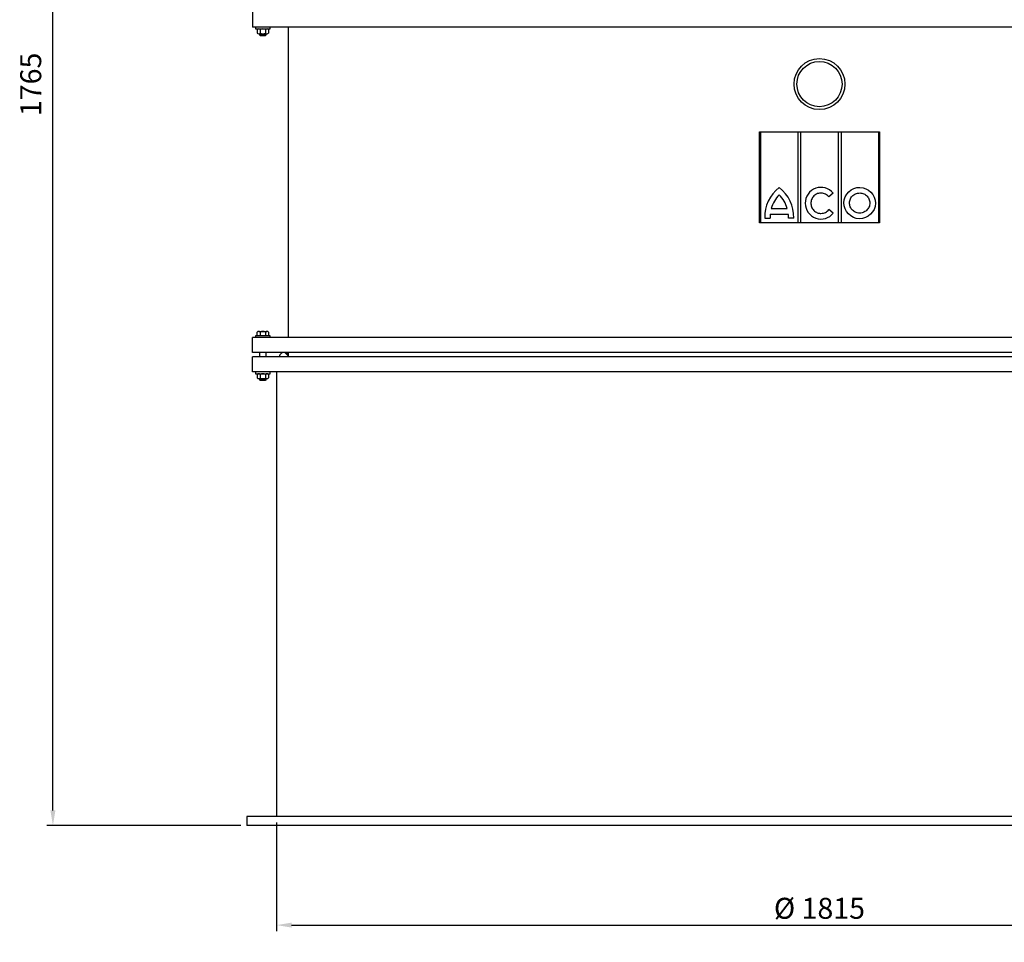
# Model space of a CAD drawing. Units: millimetres. Extents: x -34847 to -31551, y 91485 to 96307.
# Drawn here: x -34847 to -33203, y 93608 to 95148 of the extents above; entities that cross this region are included whole.
import ezdxf

# ---------------------------------------------------------------- set-up
doc = ezdxf.new("R2010")
doc.units = ezdxf.units.MM
doc.layers.add('AM_5', color=3, linetype='Continuous', lineweight=25)
doc.layers.add('KÖRPERLINIEN', color=1, linetype='Continuous', lineweight=25)
doc.styles.get("Standard").update_dxf_attribs({"font": 'ISOCP.SHX'})
doc.dimstyles.new('AM_ISO$0', dxfattribs={"dimtxt": 3.5, "dimasz": 2.5, "dimexe": 1, "dimexo": 1, "dimgap": 1.5, "dimtad": 1, "dimdsep": 46, "dimtxsty": 'STANDARD', "dimcen": 0, "dimclrd": 3, "dimclre": 3, "dimclrt": 2, "dimadec": 0, "dimazin": 2, "dimtp": 0.1, "dimtm": 0.1, "dimtfac": 0.71, "dimtmove": 0, "dimatfit": 3, "dimfxl": 1, "dimlwd": -1, "dimlwe": -1, "dimarcsym": 0})
doc.dimstyles.new('GEN-ISO$0', dxfattribs={"dimscale": 10, "dimtxt": 3.5, "dimasz": 2.5, "dimexe": 1, "dimexo": 1, "dimgap": 0.6, "dimtad": 1, "dimdsep": 46, "dimtxsty": 'STANDARD', "dimcen": 0, "dimclrd": 3, "dimclre": 3, "dimclrt": 2, "dimadec": 0, "dimazin": 0, "dimtp": 0.1, "dimtm": 0.1, "dimtfac": 0.71, "dimtmove": 0, "dimatfit": 3, "dimfxl": 1, "dimtzin": 0, "dimarcsym": 0})

# ---------------------------------------------------------------- blocks, each defined once
blk = doc.blocks.new('*D7')
at = {"layer": 'AM_5', "color": 3}
for p, q in [((-34579.6, 95566.4), (-34801.4, 95566.4)), ((-34791.4, 93827.9), (-34791.4, 95541.4)), ((-34477.8, 93802.9), (-34801.4, 93802.9))]:
    blk.add_line(p, q, dxfattribs=at)
for points in [[(-34795.6, 95541.4), (-34787.2, 95541.4), (-34791.4, 95566.4)], [(-34795.6, 93827.9), (-34787.2, 93827.9), (-34791.4, 93802.9)]]:
    blk.add_solid(points, dxfattribs=at)
at = {"layer": 'DEFPOINTS', "color": 0}
for p in [(-34791.4, 95566.4), (-34569.6, 95566.4), (-34467.8, 93802.9)]:
    blk.add_point(p, dxfattribs=at)
at = {"layer": 'AM_5', "color": 2, "insert": (-34823.9, 95039.9), "char_height": 35, "attachment_point": 5, "rotation": 90}
blk.add_mtext('1765', dxfattribs=at)
blk = doc.blocks.new('*D15')
at = {"layer": 'AM_5', "color": 3, "lineweight": -2}
for p, q in [((-34417.8, 93807.9), (-34417.8, 93626.5)), ((-32604.8, 93807.9), (-32604.8, 93626.5)), ((-34392.8, 93636.5), (-32629.8, 93636.5))]:
    blk.add_line(p, q, dxfattribs=at)
at = {"layer": 'AM_5', "color": 3}
for points in [[(-34392.8, 93640.6), (-34392.8, 93632.3), (-34417.8, 93636.5)], [(-32629.8, 93640.6), (-32629.8, 93632.3), (-32604.8, 93636.5)]]:
    blk.add_solid(points, dxfattribs=at)
at = {"layer": 'DEFPOINTS', "color": 0}
for p in [(-34417.8, 93817.9), (-32604.8, 93817.9), (-32604.8, 93636.5)]:
    blk.add_point(p, dxfattribs=at)
at = {"layer": 'AM_5', "color": 2, "insert": (-33511.3, 93660), "char_height": 35, "attachment_point": 5}
blk.add_mtext('%%c 1815', dxfattribs=at)

msp = doc.modelspace()

# ---------------------------------------------------------------- linework, layer by layer
at = {"layer": 'KÖRPERLINIEN'}
for p, q in [((-34458.345, 95160.359), (-34458.345, 95135.359)), ((-32564.345, 95135.359), (-34458.345, 95135.359)), ((-34453.345, 95135.359), (-34453.345, 95132.359)), ((-34428.345, 95132.359), (-34428.345, 95135.359)), ((-34398.355, 95135.359), (-34398.344, 94620.535)), ((-34398.354, 95135.359), (-34398.344, 94617.359)), ((-34453.345, 95132.359), (-34428.345, 95132.359)), ((-34450.085, 95131.425), (-34450.085, 95125.292)), ((-34447.693, 95124.359), (-34433.996, 95124.359)), ((-34445.845, 95121.778), (-34445.845, 95124.359)), ((-34435.845, 95121.778), (-34445.845, 95121.778)), ((-34444.925, 95120.859), (-34445.845, 95121.778)), ((-34445.465, 95131.566), (-34445.465, 95125.151)), ((-34444.925, 95124.359), (-34444.925, 95120.859)), ((-34436.765, 95120.859), (-34444.925, 95120.859)), ((-34436.765, 95124.359), (-34436.765, 95120.859)), ((-34435.845, 95121.778), (-34436.765, 95120.859)), ((-34436.225, 95131.566), (-34436.225, 95125.151)), ((-34435.845, 95124.359), (-34435.845, 95121.778)), ((-34431.605, 95131.425), (-34431.605, 95125.292)), ((-33611.346, 94960.877), (-33411.346, 94960.877)), ((-33611.346, 94808.931), (-33611.346, 94960.877)), ((-33609.587, 94960.877), (-33609.587, 94808.931)), ((-33547.311, 94960.877), (-33547.311, 94808.931)), ((-33542.4, 94808.931), (-33542.4, 94960.877)), ((-33480.036, 94960.877), (-33480.036, 94808.931)), ((-33475.125, 94960.877), (-33475.125, 94808.931)), ((-33412.909, 94961.009), (-33412.909, 94808.931)), ((-33411.346, 94960.877), (-33411.346, 94808.931)), ((-33488.317, 94858.08), (-33495.727, 94852.241)), ((-33593.566, 94823.331), (-33563.421, 94823.331)), ((-33591.876, 94832.575), (-33565.11, 94832.575)), ((-33488.26, 94825.076), (-33495.781, 94830.778)), ((-33411.346, 94808.931), (-33611.346, 94808.931)), ((-33602.801, 94816.683), (-33593.76, 94816.683)), ((-33554.186, 94816.683), (-33563.227, 94816.683)), ((-34450.084, 94620.359), (-34450.084, 94626.425)), ((-34447.692, 94627.359), (-34433.995, 94627.359)), ((-34445.464, 94626.566), (-34445.464, 94620.359)), ((-34436.224, 94626.566), (-34436.224, 94620.359)), ((-34431.603, 94626.425), (-34431.603, 94620.359)), ((-34458.344, 94592.359), (-34458.344, 94617.359)), ((-32564.344, 94617.359), (-34458.344, 94617.359)), ((-34453.344, 94620.359), (-34453.344, 94617.359)), ((-34428.344, 94620.359), (-34453.344, 94620.359)), ((-34428.344, 94617.359), (-34428.344, 94620.359)), ((-32564.344, 94592.359), (-34458.344, 94592.359)), ((-34445.844, 94584.859), (-34445.844, 94592.359)), ((-34435.844, 94592.359), (-34435.844, 94584.859)), ((-34404.001, 94592.359), (-34398.344, 94586.702)), ((-34403.294, 94592.359), (-34398.344, 94587.409)), ((-34402.587, 94592.359), (-34398.344, 94588.116)), ((-34401.88, 94592.359), (-34398.344, 94588.822)), ((-34401.173, 94592.359), (-34398.344, 94589.529)), ((-34400.466, 94592.359), (-34398.344, 94590.237)), ((-34399.759, 94592.359), (-34398.344, 94590.944)), ((-34399.052, 94592.359), (-34398.344, 94591.651)), ((-34398.344, 94592.359), (-34398.344, 94584.859)), ((-32564.344, 94584.859), (-34458.344, 94584.859)), ((-34458.344, 94559.859), (-34458.344, 94584.859)), ((-32564.344, 94559.859), (-34458.344, 94559.859)), ((-34453.344, 94559.859), (-34453.344, 94556.859)), ((-34428.344, 94556.859), (-34428.344, 94559.859)), ((-34417.844, 94559.859), (-34417.844, 93817.859)), ((-34453.344, 94556.859), (-34428.344, 94556.859)), ((-34450.084, 94555.925), (-34450.084, 94549.792)), ((-34447.692, 94548.859), (-34433.995, 94548.859)), ((-34445.844, 94546.278), (-34445.844, 94548.859)), ((-34435.844, 94546.278), (-34445.844, 94546.278)), ((-34444.924, 94545.359), (-34445.844, 94546.278)), ((-34445.464, 94556.066), (-34445.464, 94549.651)), ((-34444.924, 94548.859), (-34444.924, 94545.359)), ((-34436.764, 94545.359), (-34444.924, 94545.359)), ((-34436.764, 94548.859), (-34436.764, 94545.359)), ((-34435.844, 94546.278), (-34436.764, 94545.359)), ((-34436.224, 94556.066), (-34436.224, 94549.651)), ((-34435.844, 94548.859), (-34435.844, 94546.278)), ((-34431.603, 94555.925), (-34431.603, 94549.792)), ((-34467.844, 93817.859), (-34467.844, 93802.859)), ((-34417.844, 93817.859), (-34467.844, 93817.859)), ((-32604.844, 93802.859), (-34467.844, 93802.859)), ((-32604.844, 93817.859), (-34417.844, 93817.859))]:
    msp.add_line(p, q, dxfattribs=at)
for radius in [42.5, 37.687]:
    msp.add_circle((-33511.346, 95040.359), radius, dxfattribs=at)
for centre, radius, start, end in [((-34447.693, 95128.83), 3.529, 50.839966, 132.661865), ((-34447.693, 95127.889), 3.53, 227.354218, 309.14502), ((-34440.845, 95118.499), 13.86, 70.529175, 109.471619), ((-34440.845, 95138.223), 13.864, 250.534409, 289.465515), ((-34433.996, 95128.829), 3.53, 47.348877, 129.150024), ((-34433.996, 95127.889), 3.53, 230.85498, 312.645782), ((-33540.773, 94818.461), 62.053, 127.435624, 181.641391), ((-33540.773, 94818.461), 53.017, 135.355497, 164.560135), ((-33616.214, 94818.461), 62.053, 358.358609, 52.564376), ((-33616.214, 94818.461), 53.017, 15.439865, 44.644503), ((-33540.773, 94818.461), 53.017, 174.729529, 181.921262), ((-33616.214, 94818.461), 53.017, 358.078738, 5.270471), ((-34447.692, 94623.829), 3.529, 50.844971, 132.656494), ((-34440.844, 94613.499), 13.86, 70.529175, 109.471619), ((-34433.995, 94623.829), 3.53, 47.348877, 129.150024), ((-34405.844, 94584.859), 7.5, 73.260376, 180.00373), ((-34447.692, 94553.33), 3.529, 50.839966, 132.661865), ((-34447.692, 94552.389), 3.53, 227.354218, 309.14502), ((-34440.844, 94542.999), 13.86, 70.529175, 109.471619), ((-34440.844, 94562.723), 13.864, 250.534409, 289.465515), ((-34433.995, 94553.329), 3.53, 47.348877, 129.150024), ((-34433.995, 94552.389), 3.53, 230.85498, 312.645782)]:
    msp.add_arc(centre, radius, start, end, dxfattribs=at)
for centre, major_axis, ratio, start_param, end_param in [((-33508.81, 94841.542), (0, 26.439), 0.99340183, -0.89504985, 4.04008851), ((-33444.19, 94841.819), (26.27, -0.36), 0.99579511, -1.57079633, 4.71238898)]:
    msp.add_ellipse(centre, major_axis=major_axis, ratio=ratio, start_param=start_param, end_param=end_param, dxfattribs=at)
for points, knots in [([(-33495.727, 94852.241), (-33496.07, 94852.67), (-33496.434, 94853.083), (-33498.469, 94855.17), (-33500.473, 94856.505), (-33504.843, 94858.239), (-33507.206, 94858.636), (-33511.891, 94858.428), (-33514.211, 94857.823), (-33518.415, 94855.708), (-33520.297, 94854.198), (-33523.294, 94850.526), (-33524.407, 94848.366), (-33525.663, 94843.767), (-33525.805, 94841.331), (-33525.091, 94836.614), (-33524.236, 94834.334), (-33521.683, 94830.33), (-33519.987, 94828.607), (-33516.053, 94826.009), (-33513.817, 94825.134), (-33510.612, 94824.609), (-33509.711, 94824.536), (-33508.81, 94824.536), (-33507.416, 94824.536), (-33506.022, 94824.712), (-33502.397, 94825.641), (-33500.244, 94826.711), (-33497.435, 94828.946), (-33496.557, 94829.819), (-33495.781, 94830.778)], [2.24944782, 2.24944782, 2.24944782, 2.24944782, 2.34671085, 2.34671085, 2.76618205, 2.76618205, 3.18565324, 3.18565324, 3.60512444, 3.60512444, 4.02459563, 4.02459563, 4.44406683, 4.44406683, 4.86353802, 4.86353802, 5.28300922, 5.28300922, 5.70248041, 5.70248041, 6.12195161, 6.12195161, 6.28318531, 6.28318531, 6.28318531, 6.53254018, 6.53254018, 6.95201138, 6.95201138, 7.17031876, 7.17031876, 7.17031876, 7.17031876]), ([(-33444.42, 94824.991), (-33443.026, 94824.972), (-33441.629, 94825.125), (-33437.99, 94825.983), (-33435.824, 94826.999), (-33432.089, 94829.811), (-33430.523, 94831.605), (-33428.249, 94835.665), (-33427.542, 94837.93), (-33427.105, 94842.552), (-33427.374, 94844.907), (-33428.845, 94849.316), (-33430.046, 94851.368), (-33433.184, 94854.822), (-33435.12, 94856.222), (-33439.4, 94858.129), (-33441.743, 94858.635), (-33446.437, 94858.663), (-33448.786, 94858.185), (-33453.089, 94856.33), (-33455.04, 94854.953), (-33458.219, 94851.537), (-33459.444, 94849.5), (-33460.967, 94845.11), (-33461.264, 94842.758), (-33460.882, 94838.131), (-33460.202, 94835.858), (-33457.976, 94831.77), (-33456.431, 94829.957), (-33452.73, 94827.101), (-33450.575, 94826.059), (-33447.031, 94825.178), (-33445.727, 94825.009), (-33444.42, 94824.991)], [-1.57079633, -1.57079633, -1.57079633, -1.57079633, -1.32444829, -1.32444829, -0.90973804, -0.90973804, -0.49502778, -0.49502778, -0.08031753, -0.08031753, 0.33439272, 0.33439272, 0.74910297, 0.74910297, 1.16381322, 1.16381322, 1.57852348, 1.57852348, 1.99323373, 1.99323373, 2.40794398, 2.40794398, 2.82265423, 2.82265423, 3.23736449, 3.23736449, 3.65207474, 3.65207474, 4.06678499, 4.06678499, 4.48149524, 4.48149524, 4.71238898, 4.71238898, 4.71238898, 4.71238898])]:
    msp.add_open_spline(points, degree=3, knots=knots, dxfattribs=at)

# ---------------------------------------------------------------- dimensions: what is measured, and where the dimension line sits
at = {"layer": 'AM_5'}
dim = msp.add_linear_dim(base=(-34791.405, 95566.351), p1=(-34467.844, 93802.859), p2=(-34569.575, 95566.351), angle=90, text='1765', dimstyle='AM_ISO$0', override={"dimscale": 10, "dimdec": 0}, dxfattribs=at)
dim.commit()
dim.dimension.update_dxf_attribs({"geometry": '*D7', "text_midpoint": (-34791.405, 95039.88), "dimtype": 160})
dim = msp.add_linear_dim(base=(-32604.844, 93636.481), p1=(-34417.844, 93817.859), p2=(-32604.844, 93817.859), text='%%c 1815', dimstyle='GEN-ISO$0', dxfattribs=at)
dim.commit()
dim.dimension.update_dxf_attribs({"geometry": '*D15', "text_midpoint": (-33511.344, 93659.981)})

doc.saveas('drawing.dxf')
